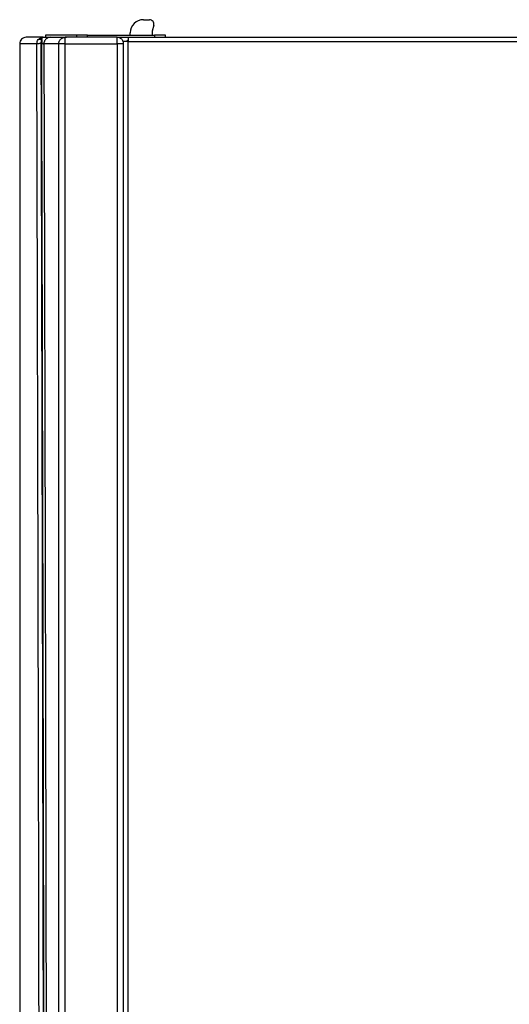
# Model space of a CAD drawing. Units: millimetres. Extents: x -2656 to -2091, y -5760 to -5361.
# Drawn here: x -2488 to -2477, y -5535 to -5513 of the extents above; entities that cross this region are included whole.
import ezdxf

# ---------------------------------------------------------------- set-up
doc = ezdxf.new("R2010")
doc.units = ezdxf.units.MM

msp = doc.modelspace()

# ---------------------------------------------------------------- linework, layer by layer
at = {"color": 7, "linetype": 'Continuous', "lineweight": 25}
for p, q in [((-2485.25374, -5512.8978), (-2485.11374, -5512.8978)), ((-2485.01715, -5513.02368), (-2485.05374, -5513.16024)), ((-2487.47874, -5513.2478), (-2487.47874, -5513.2978)), ((-2486.77391, -5513.2478), (-2487.47874, -5513.2478)), ((-2487.00729, -5513.2978), (-2487.02936, -5513.29781)), ((-2485.85374, -5513.2978), (-2487.00729, -5513.2978)), ((-2486.77391, -5513.2478), (-2486.77391, -5513.2978)), ((-2486.52508, -5513.2478), (-2486.77391, -5513.2478)), ((-2486.52508, -5513.2978), (-2486.52508, -5513.2478)), ((-2486.52508, -5513.2478), (-2485.00174, -5513.2478)), ((-2485.85374, -5513.2978), (-2485.60374, -5513.2978)), ((-2485.60374, -5513.2978), (-2459.00374, -5513.2978)), ((-2485.60374, -5513.2978), (-2485.60374, -5513.3978)), ((-2485.55374, -5513.2478), (-2485.55374, -5513.19779)), ((-2485.05374, -5513.16024), (-2485.05374, -5513.2478)), ((-2485.00174, -5513.2478), (-2485.00174, -5513.2978)), ((-2484.75174, -5513.2478), (-2485.00174, -5513.2478)), ((-2484.75174, -5513.2978), (-2484.75174, -5513.2478)), ((-2488.06871, -5513.4478), (-2488.06871, -5547.51136)), ((-2487.56824, -5513.4422), (-2487.57881, -5513.4422)), ((-2487.18034, -5513.44779), (-2487.51837, -5513.44779)), ((-2487.03108, -5513.44779), (-2485.85374, -5513.44779)), ((-2485.85374, -5513.44779), (-2485.85374, -5513.34173)), ((-2485.70374, -5549.3478), (-2485.70374, -5513.3978)), ((-2485.60374, -5513.3978), (-2485.70374, -5513.3978)), ((-2485.60374, -5513.3978), (-2459.00374, -5513.3978))]:
    msp.add_line(p, q, dxfattribs=at)
at = {"color": 8, "linetype": 'Continuous', "lineweight": 25}
for p, q in [((-2487.67891, -5513.4478), (-2488.06871, -5513.4478)), ((-2487.67891, -5513.4478), (-2487.67296, -5513.4131)), ((-2487.64462, -5513.35133), (-2487.63417, -5513.34269)), ((-2487.18034, -5550.3228), (-2487.18034, -5513.44779)), ((-2487.03108, -5549.66225), (-2487.03108, -5513.44779)), ((-2485.85374, -5513.44779), (-2485.85374, -5549.2728)), ((-2485.60374, -5549.3478), (-2485.60374, -5513.3978))]:
    msp.add_line(p, q, dxfattribs=at)
at = {"color": 7, "linetype": 'Continuous', "lineweight": 25}
for centre, radius, start, end in [((-2485.25374, -5513.1978), 0.3, 90, 180), ((-2485.11374, -5512.9978), 0.1, 345, 90), ((-2487.91871, -5513.4478), 0.15, 90, 180.004386), ((-2485.55374, -5513.4478), 0.1, 120, 150)]:
    msp.add_arc(centre, radius, start, end, dxfattribs=at)
for points, knots in [([(-2487.53235, -5513.2978), (-2487.60004, -5513.2978), (-2487.7354, -5513.2978), (-2487.85544, -5513.2978), (-2487.91697, -5513.2978), (-2487.91235, -5513.2978), (-2487.91081, -5513.2978)], [0, 0, 0, 0, 0.2857524, 0.57141417, 0.85710558, 1, 1, 1, 1]), ([(-2487.63417, -5513.34269), (-2487.62364, -5513.33256), (-2487.60665, -5513.3162), (-2487.57102, -5513.30141), (-2487.54731, -5513.2992), (-2487.53235, -5513.2978)], [0, 0, 0, 0, 0.37493906, 0.60539444, 1, 1, 1, 1]), ([(-2487.56824, -5513.35133), (-2487.56685, -5513.34333), (-2487.56408, -5513.32735), (-2487.55633, -5513.31069), (-2487.54587, -5513.2998), (-2487.53686, -5513.29847), (-2487.53235, -5513.2978)], [0, 0, 0, 0, 0.249949822, 0.499379397, 0.749209644, 1, 1, 1, 1]), ([(-2487.53235, -5513.2978), (-2487.51503, -5513.2978), (-2487.47817, -5513.2978), (-2487.42669, -5513.2978), (-2487.38265, -5513.2978), (-2487.37347, -5513.2978), (-2487.36875, -5513.2978)], [0, 0, 0, 0, 0.20349764, 0.43313662, 0.70906555, 1, 1, 1, 1]), ([(-2487.36875, -5513.2978), (-2487.38838, -5513.29997), (-2487.41785, -5513.30324), (-2487.45497, -5513.32379), (-2487.4811, -5513.34639), (-2487.50079, -5513.37497), (-2487.51514, -5513.40868), (-2487.51717, -5513.43324), (-2487.51837, -5513.44779)], [0, 0, 0, 0, 0.24941448, 0.3747167, 0.53681685, 0.68738629, 0.81486612, 1, 1, 1, 1]), ([(-2487.36875, -5513.2978), (-2487.31882, -5513.2978), (-2487.21894, -5513.2978), (-2487.09256, -5513.2978), (-2487.02936, -5513.2978)], [0, 0, 0, 0, 0.499999677, 1, 1, 1, 1]), ([(-2487.13663, -5513.34173), (-2487.1364, -5513.34151), (-2487.12274, -5513.32775), (-2487.09748, -5513.31114), (-2487.05981, -5513.29926), (-2487.0396, -5513.2983), (-2487.02936, -5513.29781)], [0, 0, 0, 0, 0.00798935, 0.48913844, 0.74112019, 1, 1, 1, 1]), ([(-2487.00729, -5513.2978), (-2487.01057, -5513.2978), (-2487.01711, -5513.2978), (-2487.02543, -5513.2978), (-2487.03099, -5513.2978), (-2487.03295, -5513.2978), (-2487.03099, -5513.2978), (-2487.02543, -5513.2978), (-2487.01711, -5513.2978), (-2487.01057, -5513.2978), (-2487.00729, -5513.2978)], [0, 0, 0, 0, 0.12499645, 0.2500045, 0.37501254, 0.500009, 0.62500545, 0.74998174, 0.875011, 1, 1, 1, 1]), ([(-2487.03108, -5513.44779), (-2487.03108, -5513.42801), (-2487.03106, -5513.38843), (-2487.03116, -5513.33864), (-2487.03086, -5513.31113), (-2487.03015, -5513.29926), (-2487.02963, -5513.2983), (-2487.02936, -5513.29781)], [0, 0, 0, 0, 0.24963488, 0.4993005, 0.74208888, 0.86929372, 1, 1, 1, 1]), ([(-2485.85374, -5513.34173), (-2485.85374, -5513.33518), (-2485.85374, -5513.32207), (-2485.85374, -5513.30844), (-2485.85374, -5513.29946), (-2485.85374, -5513.29835), (-2485.85374, -5513.2978)], [0, 0, 0, 0, 0.25000337, 0.50001596, 0.75001308, 1, 1, 1, 1]), ([(-2485.70374, -5513.44779), (-2485.70575, -5513.42893), (-2485.70886, -5513.39981), (-2485.72754, -5513.36485), (-2485.74692, -5513.34099), (-2485.77079, -5513.3216), (-2485.80575, -5513.30293), (-2485.83488, -5513.29981), (-2485.85374, -5513.2978)], [0, 0, 0, 0, 0.23943498, 0.36965809, 0.499987, 0.63022479, 0.76055017, 1, 1, 1, 1]), ([(-2487.57881, -5513.4422), (-2487.58026, -5513.44222), (-2487.59279, -5513.44243), (-2487.61775, -5513.44279), (-2487.64886, -5513.44425), (-2487.66923, -5513.44594), (-2487.67661, -5513.44694), (-2487.67849, -5513.44753), (-2487.6788, -5513.44773), (-2487.67891, -5513.4478)], [0, 0, 0, 0, 0.02894311, 0.25064316, 0.49907991, 0.74757995, 0.92152866, 0.97193341, 1, 1, 1, 1]), ([(-2487.67296, -5513.4131), (-2487.67223, -5513.40757), (-2487.66917, -5513.38437), (-2487.65524, -5513.36562), (-2487.64462, -5513.35133)], [0, 0, 0, 0, 0.23818784, 1, 1, 1, 1]), ([(-2487.64462, -5513.35133), (-2487.64058, -5513.34825), (-2487.63233, -5513.34197), (-2487.61352, -5513.3394), (-2487.59165, -5513.34197), (-2487.57595, -5513.34825), (-2487.56824, -5513.35133)], [0, 0, 0, 0, 0.24522985, 0.50001572, 0.75476729, 1, 1, 1, 1]), ([(-2487.57881, -5513.4422), (-2487.57829, -5513.42566), (-2487.57723, -5513.3922), (-2487.57126, -5513.36506), (-2487.56824, -5513.35133)], [0, 0, 0, 0, 0.4943996, 1, 1, 1, 1]), ([(-2487.56824, -5513.35133), (-2487.56824, -5513.36502), (-2487.56824, -5513.39238), (-2487.56824, -5513.42559), (-2487.56824, -5513.4422)], [0, 0, 0, 0, 0.50000647, 1, 1, 1, 1]), ([(-2487.56824, -5513.4422), (-2487.56201, -5513.44233), (-2487.54953, -5513.44259), (-2487.53354, -5513.4439), (-2487.52186, -5513.44569), (-2487.51954, -5513.44709), (-2487.51837, -5513.44779)], [0, 0, 0, 0, 0.24877566, 0.49825133, 0.74879033, 1, 1, 1, 1]), ([(-2487.18034, -5513.44779), (-2487.17979, -5513.43797), (-2487.17869, -5513.41833), (-2487.16976, -5513.39007), (-2487.15619, -5513.36374), (-2487.14315, -5513.34907), (-2487.13663, -5513.34173)], [0, 0, 0, 0, 0.249979328, 0.499992988, 0.750020061, 1, 1, 1, 1]), ([(-2487.03108, -5513.44779), (-2487.0495, -5513.44779), (-2487.08632, -5513.44779), (-2487.13381, -5513.44779), (-2487.16898, -5513.44779), (-2487.17656, -5513.44779), (-2487.18034, -5513.44779)], [0, 0, 0, 0, 0.25000794, 0.50001306, 0.75000548, 1, 1, 1, 1]), ([(-2485.70374, -5513.44779), (-2485.70599, -5513.44779), (-2485.7105, -5513.44779), (-2485.74519, -5513.44779), (-2485.79477, -5513.44779), (-2485.83408, -5513.44779), (-2485.85374, -5513.44779)], [0, 0, 0, 0, 0.24999973, 0.5, 0.75000027, 1, 1, 1, 1])]:
    msp.add_open_spline(points, degree=3, knots=knots, dxfattribs=at)
at = {"color": 8, "linetype": 'Continuous', "lineweight": 25}
for points, knots in [([(-2487.60752, -5550.46507), (-2487.60915, -5548.95907), (-2487.61345, -5544.96606), (-2487.62342, -5538.48845), (-2487.63445, -5532.42375), (-2487.64413, -5527.75036), (-2487.65137, -5524.4624), (-2487.658, -5521.6252), (-2487.66381, -5519.24954), (-2487.66866, -5517.33145), (-2487.67367, -5515.40039), (-2487.67715, -5514.10334), (-2487.67891, -5513.4478)], [0, 0, 0, 0, 0.12201896, 0.32352274, 0.52488174, 0.61348686, 0.70227755, 0.79136969, 0.84345603, 0.89484709, 0.94685563, 1, 1, 1, 1]), ([(-2487.50767, -5550.40516), (-2487.50817, -5549.93263), (-2487.5102, -5547.97598), (-2487.51476, -5544.52415), (-2487.52138, -5540.03847), (-2487.52904, -5535.52447), (-2487.53651, -5531.58307), (-2487.54338, -5528.23371), (-2487.54776, -5526.21811), (-2487.55062, -5524.94688), (-2487.55184, -5524.41198), (-2487.55305, -5523.88305), (-2487.55422, -5523.38148), (-2487.55535, -5522.89947), (-2487.55647, -5522.4242), (-2487.55765, -5521.9265), (-2487.55904, -5521.34438), (-2487.56065, -5520.67205), (-2487.56251, -5519.90369), (-2487.56447, -5519.09528), (-2487.56651, -5518.26293), (-2487.56855, -5517.43424), (-2487.57065, -5516.59356), (-2487.57276, -5515.75798), (-2487.57487, -5514.93305), (-2487.57687, -5514.16775), (-2487.57818, -5513.67742), (-2487.57881, -5513.4422)], [0, 0, 0, 0, 0.03834157, 0.15876391, 0.28009889, 0.40234634, 0.52508963, 0.59997773, 0.67419251, 0.68869138, 0.70316411, 0.71761086, 0.73162555, 0.74387777, 0.75673732, 0.77020453, 0.78427928, 0.80399075, 0.82478218, 0.84665378, 0.86961643, 0.8923532, 0.91392872, 0.93786625, 0.96019056, 0.98090189, 1, 1, 1, 1]), ([(-2487.4958, -5550.39804), (-2487.49619, -5550.02649), (-2487.49804, -5548.27099), (-2487.50219, -5545.12196), (-2487.5072, -5541.68421), (-2487.51159, -5538.96795), (-2487.51498, -5536.98061), (-2487.51855, -5534.99376), (-2487.52226, -5533.03098), (-2487.52767, -5530.29276), (-2487.53514, -5526.75366), (-2487.54522, -5522.37163), (-2487.55619, -5517.92746), (-2487.56421, -5514.94423), (-2487.56824, -5513.4422)], [0, 0, 0, 0, 0.03015289, 0.14247055, 0.25557627, 0.3091709, 0.36294066, 0.41688563, 0.4704458, 0.52226674, 0.63916298, 0.75775064, 0.8780296, 1, 1, 1, 1]), ([(-2487.51837, -5513.44779), (-2487.51247, -5515.66268), (-2487.50063, -5520.10188), (-2487.48511, -5526.76175), (-2487.47131, -5533.426), (-2487.45966, -5540.08542), (-2487.45119, -5545.73257), (-2487.44748, -5549.16042), (-2487.44618, -5550.36826)], [0, 0, 0, 0, 0.18002719, 0.36081953, 0.54121777, 0.72154032, 0.90188161, 1, 1, 1, 1])]:
    msp.add_open_spline(points, degree=3, knots=knots, dxfattribs=at)

doc.saveas('drawing.dxf')
